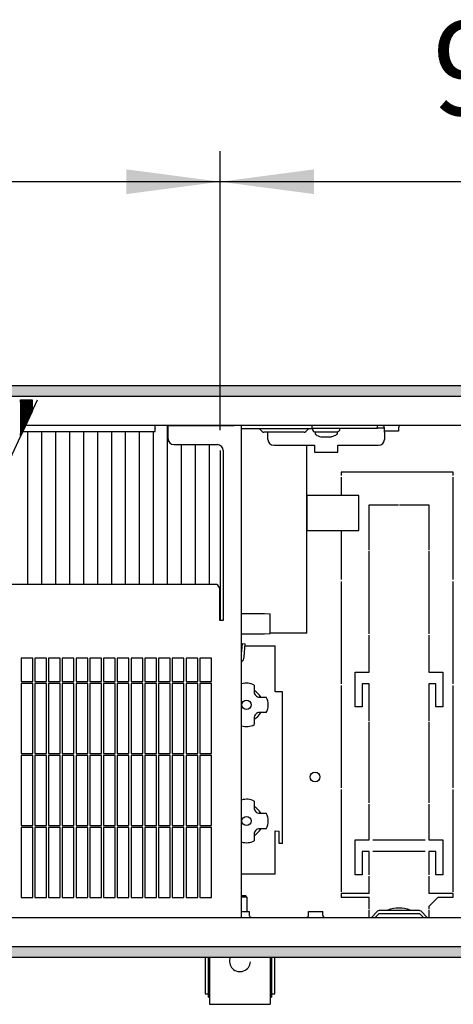
# Model space of a CAD drawing. Units: millimetres. Extents: x 634 to 8682, y 3487 to 8704.
# Drawn here: x 2884 to 3070, y 6035 to 6457 of the extents above; entities that cross this region are included whole.
import ezdxf

# ---------------------------------------------------------------- set-up
doc = ezdxf.new("R2010")
doc.units = ezdxf.units.MM
doc.layers.add('1', color=7, linetype='Continuous')
doc.styles.add('CONVERTER_18', font='txt.shx', dxfattribs={"width": 0.9})
doc.dimstyles.new('ME10_DIM_75', dxfattribs={"dimtxt": 40.25, "dimasz": 40.25, "dimexe": 13.125, "dimexo": 8.75, "dimgap": 15.75, "dimtad": 1, "dimdec": 1, "dimlfac": 0.03937, "dimdsep": 46, "dimtxsty": 'CONVERTER_18', "dimsah": 1, "dimcen": 0.09, "dimclrd": 6, "dimclre": 6, "dimclrt": 3, "dimadec": 0, "dimazin": 0, "dimtfac": 1, "dimtdec": 4, "dimtix": 1, "dimtmove": 0, "dimatfit": 3, "dimfxl": 1, "dimtolj": 1, "dimtzin": 0, "dimarcsym": 0})
doc.dimstyles.new('ME10_DIM_77', dxfattribs={"dimtxt": 40.25, "dimasz": 40.25, "dimexe": 13.125, "dimexo": 8.75, "dimgap": 15.75, "dimtad": 1, "dimdec": 1, "dimlfac": 0.03937, "dimdsep": 46, "dimtxsty": 'CONVERTER_18', "dimsah": 1, "dimcen": 0.09, "dimclrd": 6, "dimclre": 6, "dimclrt": 3, "dimadec": 0, "dimazin": 0, "dimtfac": 1, "dimtdec": 4, "dimtix": 1, "dimtmove": 0, "dimatfit": 3, "dimfxl": 1, "dimtolj": 1, "dimtzin": 0, "dimarcsym": 0})
pattern_1 = [(45, (0, 0), (-0.007071067812, 0.007071067812), [])]

# ---------------------------------------------------------------- blocks, each defined once
blk = doc.blocks.new('*D70')
at = {"layer": '1', "color": 6, "linetype": 'Continuous'}
for p, q in [((2970.01, 6281.32), (2970.01, 6400.94)), ((3208.46, 6309.07), (3208.46, 6400.94)), ((3208.46, 6387.82), (2970.01, 6387.82))]:
    blk.add_line(p, q, dxfattribs=at)
at = {"layer": '1', "color": 6}
for points in [[(3010.26, 6393.12), (3010.26, 6382.52), (2970.01, 6387.82)], [(3168.21, 6382.52), (3168.21, 6393.12), (3208.46, 6387.82)]]:
    blk.add_solid(points, dxfattribs=at)
at = {"layer": '1', "color": 3, "insert": (3061.04, 6403.77), "char_height": 40.25, "attachment_point": 7, "rotation": 0.0001, "line_spacing_factor": 0.454545, "style": 'CONVERTER_18'}
blk.add_mtext('9.4', dxfattribs=at)
blk = doc.blocks.new('*D72')
at = {"layer": '1', "color": 6, "linetype": 'Continuous'}
for p, q in [((1510.01, 6281.32), (1510.01, 6400.94)), ((2970.01, 6281.32), (2970.01, 6400.94)), ((2970.01, 6387.82), (1510.01, 6387.82))]:
    blk.add_line(p, q, dxfattribs=at)
at = {"layer": '1', "color": 6}
for points in [[(1550.26, 6393.12), (1550.26, 6382.52), (1510.01, 6387.82)], [(2929.76, 6382.52), (2929.76, 6393.12), (2970.01, 6387.82)]]:
    blk.add_solid(points, dxfattribs=at)
at = {"layer": '1', "color": 3, "insert": (2179.01, 6403.77), "char_height": 40.25, "attachment_point": 7, "rotation": 0.0001, "line_spacing_factor": 0.454545, "style": 'CONVERTER_18'}
blk.add_mtext('\\C3;57.5\\C3;*', dxfattribs=at)

msp = doc.modelspace()

# ---------------------------------------------------------------- hatches: boundary and pattern name
at = {"layer": '1', "linetype": 'Continuous'}
h = msp.add_hatch(dxfattribs=at)
h.set_pattern_fill('_USER', color=6, scale=0.01, angle=45, pattern_type=0)
h.set_pattern_definition(pattern_1)
h.paths.add_polyline_path([(3208.46, 6300.32), (1208.46, 6300.32), (1208.46, 6300.12), (1208.46, 6295.92), (1208.46, 6295.72), (3208.46, 6295.72), (3208.46, 6300.12)])
h = msp.add_hatch(dxfattribs=at)
h.set_pattern_fill('_USER', color=6, scale=0.01, angle=45, pattern_type=0)
h.set_pattern_definition(pattern_1)
h.paths.add_polyline_path([(2889.23, 6294.32), (2889.23, 6289.22), (2884.23, 6278.5), (2884.23, 6294.32), (2884.53, 6294.32), (2888.93, 6294.32)])
h = msp.add_hatch(dxfattribs=at)
h.set_pattern_fill('_USER', color=6, scale=0.01, angle=45, pattern_type=0)
h.set_pattern_definition(pattern_1)
h.paths.add_polyline_path([(3208.46, 6055.32), (1208.46, 6055.32), (1208.46, 6055.52), (1208.46, 6059.72), (1208.46, 6059.92), (3208.46, 6059.92)])

# ---------------------------------------------------------------- linework, layer by layer
at = {"color": 6, "linetype": 'Continuous'}
for p, q in [((3208.46, 6300.32), (1208.46, 6300.32)), ((3208.46, 6295.72), (1208.46, 6295.72)), ((2947.26, 6283.32), (2947.26, 6215.16)), ((3009.46, 6281.82), (3009.46, 6283.32)), ((3037.46, 6282.07), (3037.46, 6283.32)), ((3039.59, 6283.31), (3039.45, 6283.32)), ((3039.77, 6283.26), (3039.59, 6283.31)), ((3039.93, 6283.18), (3039.77, 6283.26)), ((3040.08, 6283.07), (3039.93, 6283.18)), ((3040.2, 6282.93), (3040.08, 6283.07)), ((3046.84, 6283.07), (3046.72, 6282.93)), ((3046.99, 6283.18), (3046.84, 6283.07)), ((3047.15, 6283.26), (3046.99, 6283.18)), ((3047.33, 6283.31), (3047.15, 6283.26)), ((3047.47, 6283.32), (3047.33, 6283.31)), ((2887.26, 6280.72), (2887.26, 6215.16)), ((2893.26, 6280.72), (2893.26, 6215.16)), ((2899.26, 6280.72), (2899.26, 6215.16)), ((2905.26, 6280.72), (2905.26, 6215.16)), ((2911.26, 6280.72), (2911.26, 6215.16)), ((2917.26, 6280.72), (2917.26, 6215.16)), ((2923.26, 6280.72), (2923.26, 6215.16)), ((2929.26, 6280.72), (2929.26, 6215.16)), ((2935.26, 6280.72), (2935.26, 6215.16)), ((2941.26, 6280.72), (2941.26, 6215.16)), ((3006.96, 6281.82), (2979.16, 6281.82)), ((2988.01, 6280.66), (2986.86, 6281.82)), ((3005.99, 6280.37), (2988.72, 6280.37)), ((2990.46, 6277.32), (2990.46, 6280.37)), ((3007.86, 6281.82), (3006.7, 6280.66)), ((3009.46, 6281.82), (3006.96, 6281.82)), ((3009.46, 6282.07), (3037.46, 6282.07)), ((3009.71, 6281.37), (3009.71, 6282.07)), ((3009.71, 6281.37), (3009.71, 6281.37)), ((3009.71, 6281.37), (3009.74, 6281.18)), ((3009.74, 6281.18), (3009.76, 6281.09)), ((3009.76, 6281.09), (3010.08, 6280.71)), ((3010.08, 6280.71), (3010.11, 6280.67)), ((3010.11, 6280.67), (3010.51, 6280.57)), ((3010.51, 6280.57), (3020.4, 6280.57)), ((3010.71, 6280.57), (3010.71, 6279.57)), ((3010.71, 6279.57), (3010.77, 6279.52)), ((3010.77, 6279.52), (3011, 6279.37)), ((3011, 6279.37), (3011.51, 6279.06)), ((3011.51, 6279.06), (3012.03, 6278.8)), ((3012.03, 6278.8), (3012.58, 6278.57)), ((3018.88, 6278.8), (3018.34, 6278.57)), ((3019.41, 6279.06), (3018.88, 6278.8)), ((3019.91, 6279.37), (3019.41, 6279.06)), ((3020.21, 6279.57), (3019.91, 6279.37)), ((3020.21, 6280.57), (3020.21, 6279.57)), ((3020.8, 6280.67), (3020.4, 6280.57)), ((3021.15, 6281.09), (3020.8, 6280.67)), ((3021.19, 6281.27), (3021.15, 6281.09)), ((3021.21, 6281.37), (3021.19, 6281.27)), ((3021.21, 6282.07), (3021.21, 6281.37)), ((3040.36, 6282.07), (3037.46, 6282.07)), ((3040.29, 6282.77), (3040.2, 6282.93)), ((3040.34, 6282.59), (3040.29, 6282.77)), ((3040.36, 6282.41), (3040.34, 6282.59)), ((3040.36, 6282.41), (3040.36, 6280.82)), ((3043.94, 6280.82), (3040.36, 6280.82)), ((3040.46, 6280.47), (3040.46, 6280.82)), ((3040.46, 6280.47), (3040.46, 6277.32)), ((3046.56, 6280.82), (3043.94, 6280.82)), ((3046.58, 6282.59), (3046.56, 6282.41)), ((3046.56, 6282.41), (3046.56, 6280.82)), ((3046.63, 6282.77), (3046.58, 6282.59)), ((3046.72, 6282.93), (3046.63, 6282.77)), ((2953.26, 6275.07), (2953.26, 6215.16)), ((2959.26, 6275.07), (2959.26, 6215.16)), ((2965.26, 6275.07), (2965.26, 6215.16)), ((2992.96, 6274.82), (3010.46, 6274.82)), ((3010.46, 6274.82), (3010.46, 6274.67)), ((3010.46, 6274.67), (3010.46, 6271.82)), ((3012.58, 6278.57), (3013.13, 6278.39)), ((3013.13, 6278.39), (3013.21, 6278.37)), ((3013.21, 6278.37), (3013.22, 6278.37)), ((3013.22, 6278.37), (3016.81, 6278.37)), ((3016.81, 6278.37), (3017.7, 6278.37)), ((3017.78, 6278.39), (3017.7, 6278.37)), ((3018.34, 6278.57), (3017.78, 6278.39)), ((3020.46, 6274.82), (3037.96, 6274.82)), ((3020.46, 6274.82), (3020.46, 6274.67)), ((3020.46, 6271.82), (3020.46, 6274.67)), ((3010.46, 6271.82), (3020.46, 6271.82)), ((3021.96, 6263.32), (3021.96, 6261.82)), ((3069.96, 6263.32), (3021.96, 6263.32)), ((3069.96, 6261.82), (3069.96, 6263.32)), ((3021.96, 6261.07), (3021.96, 6253.3)), ((3069.96, 6217.19), (3069.96, 6261.07)), ((3033.96, 6230), (3033.96, 6249.32)), ((3033.96, 6249.32), (3046.46, 6249.32)), ((3046.96, 6249.32), (3059.46, 6249.32)), ((3059.46, 6249.32), (3059.46, 6230)), ((3021.96, 6238.3), (3021.96, 6217.19)), ((3033.96, 6193.88), (3033.96, 6229.5)), ((3059.46, 6229.5), (3059.46, 6193.88)), ((3021.96, 6216.44), (3021.96, 6172.57)), ((3069.96, 6172.57), (3069.96, 6216.44)), ((2979.16, 6202.67), (2988.96, 6202.67)), ((2991.46, 6194.11), (2991.46, 6202.45)), ((3033.96, 6177.57), (3033.96, 6193.38)), ((3059.46, 6193.38), (3059.46, 6177.57)), ((2979.45, 6189.8), (2979.16, 6186.4)), ((2979.45, 6189.8), (2980.7, 6189.69)), ((2980.21, 6184.04), (2980.7, 6189.69)), ((2980.62, 6188.84), (2993.56, 6188.84)), ((2993.56, 6169.11), (2993.56, 6188.84)), ((2884.51, 6183.52), (2884.51, 6173.52)), ((2889.51, 6173.52), (2889.51, 6183.52)), ((2890.41, 6183.52), (2890.41, 6173.52)), ((2895.41, 6173.52), (2895.41, 6183.52)), ((2896.31, 6183.52), (2896.31, 6173.52)), ((2901.31, 6173.52), (2901.31, 6183.52)), ((2902.21, 6183.52), (2902.21, 6173.52)), ((2907.21, 6173.52), (2907.21, 6183.52)), ((2908.11, 6183.52), (2908.11, 6173.52)), ((2913.11, 6173.52), (2913.11, 6183.52)), ((2914.01, 6183.52), (2914.01, 6173.52)), ((2919.01, 6173.52), (2919.01, 6183.52)), ((2919.91, 6183.52), (2919.91, 6173.52)), ((2924.91, 6173.52), (2924.91, 6183.52)), ((2925.81, 6183.52), (2925.81, 6173.52)), ((2930.81, 6173.52), (2930.81, 6183.52)), ((2931.71, 6183.52), (2931.71, 6173.52)), ((2936.71, 6173.52), (2936.71, 6183.52)), ((2937.61, 6183.52), (2937.61, 6173.52)), ((2942.61, 6173.52), (2942.61, 6183.52)), ((2943.51, 6183.52), (2943.51, 6173.52)), ((2948.51, 6173.52), (2948.51, 6183.52)), ((2949.41, 6183.52), (2949.41, 6173.52)), ((2954.41, 6173.52), (2954.41, 6183.52)), ((2955.31, 6183.52), (2955.31, 6173.52)), ((2960.31, 6173.52), (2960.31, 6183.52)), ((2961.21, 6183.52), (2961.21, 6173.52)), ((3027.96, 6162.57), (3027.96, 6177.57)), ((3027.96, 6177.57), (3033.96, 6177.57)), ((3059.46, 6177.57), (3065.46, 6177.57)), ((3065.46, 6177.57), (3065.46, 6162.57)), ((2884.51, 6173.52), (2889.51, 6173.52)), ((2890.41, 6173.52), (2895.41, 6173.52)), ((2896.31, 6173.52), (2901.31, 6173.52)), ((2902.21, 6173.52), (2907.21, 6173.52)), ((2908.11, 6173.52), (2913.11, 6173.52)), ((2914.01, 6173.52), (2919.01, 6173.52)), ((2919.91, 6173.52), (2924.91, 6173.52)), ((2925.81, 6173.52), (2930.81, 6173.52)), ((2931.71, 6173.52), (2936.71, 6173.52)), ((2937.61, 6173.52), (2942.61, 6173.52)), ((2943.51, 6173.52), (2948.51, 6173.52)), ((2949.41, 6173.52), (2954.41, 6173.52)), ((2955.31, 6173.52), (2960.31, 6173.52)), ((2961.21, 6173.52), (2966.21, 6173.52)), ((2889.51, 6172.62), (2884.51, 6172.62)), ((2884.51, 6172.62), (2884.51, 6142.62)), ((2889.51, 6142.62), (2889.51, 6172.62)), ((2890.41, 6172.62), (2890.41, 6142.62)), ((2895.41, 6172.62), (2890.41, 6172.62)), ((2895.41, 6142.62), (2895.41, 6172.62)), ((2896.31, 6172.62), (2896.31, 6142.62)), ((2901.31, 6172.62), (2896.31, 6172.62)), ((2901.31, 6142.62), (2901.31, 6172.62)), ((2902.21, 6172.62), (2902.21, 6142.62)), ((2907.21, 6172.62), (2902.21, 6172.62)), ((2907.21, 6142.62), (2907.21, 6172.62)), ((2908.11, 6172.62), (2908.11, 6142.62)), ((2913.11, 6172.62), (2908.11, 6172.62)), ((2913.11, 6142.62), (2913.11, 6172.62)), ((2914.01, 6172.62), (2914.01, 6142.62)), ((2919.01, 6172.62), (2914.01, 6172.62)), ((2919.01, 6142.62), (2919.01, 6172.62)), ((2919.91, 6172.62), (2919.91, 6142.62)), ((2924.91, 6172.62), (2919.91, 6172.62)), ((2924.91, 6142.62), (2924.91, 6172.62)), ((2925.81, 6172.62), (2925.81, 6142.62)), ((2930.81, 6172.62), (2925.81, 6172.62)), ((2930.81, 6142.62), (2930.81, 6172.62)), ((2931.71, 6172.62), (2931.71, 6142.62)), ((2936.71, 6172.62), (2931.71, 6172.62)), ((2936.71, 6142.62), (2936.71, 6172.62)), ((2942.61, 6172.62), (2937.61, 6172.62)), ((2937.61, 6172.62), (2937.61, 6142.62)), ((2942.61, 6142.62), (2942.61, 6172.62)), ((2948.51, 6172.62), (2943.51, 6172.62)), ((2943.51, 6172.62), (2943.51, 6142.62)), ((2948.51, 6142.62), (2948.51, 6172.62)), ((2949.41, 6172.62), (2949.41, 6142.62)), ((2954.41, 6172.62), (2949.41, 6172.62)), ((2954.41, 6142.62), (2954.41, 6172.62)), ((2960.31, 6172.62), (2955.31, 6172.62)), ((2955.31, 6172.62), (2955.31, 6142.62)), ((2960.31, 6142.62), (2960.31, 6172.62)), ((2966.21, 6172.62), (2961.21, 6172.62)), ((2961.21, 6172.62), (2961.21, 6142.62)), ((2984.56, 6171.97), (2984.56, 6169.16)), ((2996.76, 6104), (2996.76, 6169.11)), ((3021.96, 6171.82), (3021.96, 6127.94)), ((3033.96, 6172.57), (3030.96, 6172.57)), ((3030.96, 6172.57), (3030.96, 6162.57)), ((3033.96, 6156.69), (3033.96, 6172.57)), ((3062.46, 6172.57), (3059.46, 6172.57)), ((3059.46, 6172.57), (3059.46, 6156.69)), ((3062.46, 6162.57), (3062.46, 6172.57)), ((3069.96, 6127.94), (3069.96, 6171.82)), ((2986.93, 6166.78), (2989.74, 6166.78)), ((3030.96, 6162.57), (3027.96, 6162.57)), ((3065.46, 6162.57), (3062.46, 6162.57)), ((2984.56, 6157.8), (2984.56, 6154.99)), ((2989.74, 6160.18), (2986.93, 6160.18)), ((3033.96, 6121.44), (3033.96, 6156.19)), ((3059.46, 6156.19), (3059.46, 6121.44)), ((2884.51, 6142.62), (2889.51, 6142.62)), ((2884.51, 6141.72), (2884.51, 6111.72)), ((2889.51, 6141.72), (2884.51, 6141.72)), ((2889.51, 6111.72), (2889.51, 6141.72)), ((2890.41, 6142.62), (2895.41, 6142.62)), ((2890.41, 6141.72), (2890.41, 6111.72)), ((2895.41, 6141.72), (2890.41, 6141.72)), ((2895.41, 6111.72), (2895.41, 6141.72)), ((2896.31, 6142.62), (2901.31, 6142.62)), ((2896.31, 6141.72), (2896.31, 6111.72)), ((2901.31, 6141.72), (2896.31, 6141.72)), ((2901.31, 6111.72), (2901.31, 6141.72)), ((2902.21, 6142.62), (2907.21, 6142.62)), ((2902.21, 6141.72), (2902.21, 6111.72)), ((2907.21, 6141.72), (2902.21, 6141.72)), ((2907.21, 6111.72), (2907.21, 6141.72)), ((2908.11, 6142.62), (2913.11, 6142.62)), ((2908.11, 6141.72), (2908.11, 6111.72)), ((2913.11, 6141.72), (2908.11, 6141.72)), ((2913.11, 6111.72), (2913.11, 6141.72)), ((2914.01, 6142.62), (2919.01, 6142.62)), ((2914.01, 6141.72), (2914.01, 6111.72)), ((2919.01, 6141.72), (2914.01, 6141.72)), ((2919.01, 6111.72), (2919.01, 6141.72)), ((2919.91, 6142.62), (2924.91, 6142.62)), ((2919.91, 6141.72), (2919.91, 6111.72)), ((2924.91, 6141.72), (2919.91, 6141.72)), ((2924.91, 6111.72), (2924.91, 6141.72)), ((2925.81, 6142.62), (2930.81, 6142.62)), ((2925.81, 6141.72), (2925.81, 6111.72)), ((2930.81, 6141.72), (2925.81, 6141.72)), ((2930.81, 6111.72), (2930.81, 6141.72)), ((2931.71, 6142.62), (2936.71, 6142.62)), ((2931.71, 6141.72), (2931.71, 6111.72)), ((2936.71, 6141.72), (2931.71, 6141.72)), ((2936.71, 6111.72), (2936.71, 6141.72)), ((2937.61, 6142.62), (2942.61, 6142.62)), ((2937.61, 6141.72), (2937.61, 6111.72)), ((2942.61, 6141.72), (2937.61, 6141.72)), ((2942.61, 6111.72), (2942.61, 6141.72)), ((2943.51, 6142.62), (2948.51, 6142.62)), ((2943.51, 6141.72), (2943.51, 6111.72)), ((2948.51, 6141.72), (2943.51, 6141.72)), ((2948.51, 6111.72), (2948.51, 6141.72)), ((2949.41, 6142.62), (2954.41, 6142.62)), ((2949.41, 6141.72), (2949.41, 6111.72)), ((2954.41, 6141.72), (2949.41, 6141.72)), ((2954.41, 6111.72), (2954.41, 6141.72)), ((2955.31, 6142.62), (2960.31, 6142.62)), ((2955.31, 6141.72), (2955.31, 6111.72)), ((2960.31, 6141.72), (2955.31, 6141.72)), ((2960.31, 6111.72), (2960.31, 6141.72)), ((2961.21, 6142.62), (2966.21, 6142.62)), ((2961.21, 6141.72), (2961.21, 6111.72)), ((2966.21, 6141.72), (2961.21, 6141.72)), ((3021.96, 6127.19), (3021.96, 6083.32)), ((3069.96, 6083.32), (3069.96, 6127.19)), ((2984.56, 6122.17), (2984.56, 6119.36)), ((3033.96, 6105.57), (3033.96, 6120.94)), ((3059.46, 6120.94), (3059.46, 6105.57)), ((2986.93, 6116.99), (2989.74, 6116.99)), ((2884.51, 6111.72), (2889.51, 6111.72)), ((2889.51, 6110.82), (2884.51, 6110.82)), ((2884.51, 6110.82), (2884.51, 6080.82)), ((2889.51, 6080.82), (2889.51, 6110.82)), ((2890.41, 6111.72), (2895.41, 6111.72)), ((2890.41, 6110.82), (2890.41, 6080.82)), ((2895.41, 6110.82), (2890.41, 6110.82)), ((2895.41, 6080.82), (2895.41, 6110.82)), ((2896.31, 6111.72), (2901.31, 6111.72)), ((2896.31, 6110.82), (2896.31, 6080.82)), ((2901.31, 6110.82), (2896.31, 6110.82)), ((2901.31, 6080.82), (2901.31, 6110.82)), ((2902.21, 6111.72), (2907.21, 6111.72)), ((2902.21, 6110.82), (2902.21, 6080.82)), ((2907.21, 6110.82), (2902.21, 6110.82)), ((2907.21, 6080.82), (2907.21, 6110.82)), ((2908.11, 6111.72), (2913.11, 6111.72)), ((2908.11, 6110.82), (2908.11, 6080.82)), ((2913.11, 6110.82), (2908.11, 6110.82)), ((2913.11, 6080.82), (2913.11, 6110.82)), ((2914.01, 6111.72), (2919.01, 6111.72)), ((2914.01, 6110.82), (2914.01, 6080.82)), ((2919.01, 6110.82), (2914.01, 6110.82)), ((2919.01, 6080.82), (2919.01, 6110.82)), ((2919.91, 6111.72), (2924.91, 6111.72)), ((2924.91, 6110.82), (2919.91, 6110.82)), ((2919.91, 6110.82), (2919.91, 6080.82)), ((2924.91, 6080.82), (2924.91, 6110.82)), ((2925.81, 6111.72), (2930.81, 6111.72)), ((2925.81, 6110.82), (2925.81, 6080.82)), ((2930.81, 6110.82), (2925.81, 6110.82)), ((2930.81, 6080.82), (2930.81, 6110.82)), ((2931.71, 6111.72), (2936.71, 6111.72)), ((2931.71, 6110.82), (2931.71, 6080.82)), ((2936.71, 6110.82), (2931.71, 6110.82)), ((2936.71, 6080.82), (2936.71, 6110.82)), ((2937.61, 6111.72), (2942.61, 6111.72)), ((2937.61, 6110.82), (2937.61, 6080.82)), ((2942.61, 6110.82), (2937.61, 6110.82)), ((2942.61, 6080.82), (2942.61, 6110.82)), ((2943.51, 6111.72), (2948.51, 6111.72)), ((2943.51, 6110.82), (2943.51, 6080.82)), ((2948.51, 6110.82), (2943.51, 6110.82)), ((2948.51, 6080.82), (2948.51, 6110.82)), ((2949.41, 6111.72), (2954.41, 6111.72)), ((2949.41, 6110.82), (2949.41, 6080.82)), ((2954.41, 6110.82), (2949.41, 6110.82)), ((2954.41, 6080.82), (2954.41, 6110.82)), ((2955.31, 6111.72), (2960.31, 6111.72)), ((2955.31, 6110.82), (2955.31, 6080.82)), ((2960.31, 6110.82), (2955.31, 6110.82)), ((2960.31, 6080.82), (2960.31, 6110.82)), ((2961.21, 6111.72), (2966.21, 6111.72)), ((2961.21, 6110.82), (2961.21, 6080.82)), ((2966.21, 6110.82), (2961.21, 6110.82)), ((2989.74, 6110.38), (2986.93, 6110.38)), ((2984.56, 6108.01), (2984.56, 6105.2)), ((2993.56, 6099.34), (2993.56, 6109.47)), ((2995.26, 6104), (2995.26, 6109.34)), ((2996.76, 6104), (2995.26, 6104)), ((3027.96, 6105.57), (3033.96, 6105.57)), ((3027.96, 6090.57), (3027.96, 6105.57)), ((3035.46, 6105.57), (3057.96, 6105.57)), ((3059.46, 6105.57), (3065.46, 6105.57)), ((3065.46, 6105.57), (3065.46, 6090.57)), ((2993.56, 6098.53), (2993.56, 6099.34)), ((2993.56, 6090.94), (2993.56, 6098.53)), ((3030.96, 6100.57), (3030.96, 6090.57)), ((3033.96, 6100.57), (3030.96, 6100.57)), ((3033.96, 6090.57), (3033.96, 6100.57)), ((3057.96, 6100.57), (3035.46, 6100.57)), ((3059.46, 6100.57), (3059.46, 6090.57)), ((3062.46, 6100.57), (3059.46, 6100.57)), ((3062.46, 6090.57), (3062.46, 6100.57)), ((2993.56, 6090.94), (2979.16, 6090.94)), ((3030.96, 6090.57), (3027.96, 6090.57)), ((3033.96, 6082.57), (3033.96, 6090.07)), ((3059.46, 6090.07), (3059.46, 6082.57)), ((3065.46, 6090.57), (3062.46, 6090.57)), ((2980.96, 6081.57), (2979.16, 6081.57)), ((2981.46, 6081.07), (2979.16, 6081.07)), ((2981.46, 6081.07), (2980.96, 6081.57)), ((2981.46, 6081.07), (2981.46, 6074.82)), ((3033.96, 6082.57), (3021.96, 6082.57)), ((3021.96, 6082.57), (3021.96, 6081.07)), ((3021.96, 6081.07), (3033.96, 6081.07)), ((3033.96, 6076.07), (3033.96, 6081.07)), ((3069.96, 6082.57), (3059.46, 6082.57)), ((3063.46, 6081.07), (3059.46, 6077.07)), ((3063.46, 6081.07), (3069.96, 6081.07)), ((3069.96, 6081.07), (3069.96, 6082.57)), ((3059.46, 6077.07), (3059.46, 6076.07)), ((2979.16, 6074.82), (2982.46, 6074.82)), ((2982.46, 6074.82), (2982.46, 6073.34)), ((2982.46, 6073.34), (2982.48, 6073.14)), ((2982.48, 6073.14), (2982.54, 6072.94)), ((2982.54, 6072.94), (2982.64, 6072.76)), ((2982.64, 6072.76), (2982.78, 6072.6)), ((2982.78, 6072.6), (2982.94, 6072.47)), ((2982.94, 6072.47), (2983.13, 6072.38)), ((2983.13, 6072.38), (2983.33, 6072.33)), ((3006.95, 6072.32), (3007.09, 6072.33)), ((3007.09, 6072.33), (3007.26, 6072.37)), ((3007.26, 6072.37), (3007.43, 6072.45)), ((3007.43, 6072.45), (3007.57, 6072.57)), ((3007.57, 6072.57), (3007.69, 6072.71)), ((3007.69, 6072.71), (3007.78, 6072.87)), ((3007.78, 6072.87), (3007.84, 6073.04)), ((3007.84, 6073.04), (3007.86, 6073.23)), ((3007.86, 6074.82), (3010.47, 6074.82)), ((3007.86, 6073.23), (3007.86, 6074.82)), ((3010.47, 6074.82), (3014.06, 6074.82)), ((3014.06, 6073.23), (3014.06, 6074.82)), ((3014.06, 6073.32), (3014.06, 6073.32)), ((3014.06, 6073.23), (3014.07, 6073.04)), ((3014.07, 6073.04), (3014.13, 6072.87)), ((3014.13, 6072.87), (3014.22, 6072.71)), ((3014.22, 6072.71), (3014.34, 6072.57)), ((3014.34, 6072.57), (3014.48, 6072.45)), ((3014.48, 6072.45), (3014.65, 6072.37)), ((3014.65, 6072.37), (3014.83, 6072.33)), ((3014.83, 6072.33), (3014.96, 6072.32)), ((3033.96, 6072.32), (3033.96, 6075.57)), ((3037.51, 6074.97), (3034.86, 6072.32)), ((3036.52, 6072.32), (3038.22, 6074.02)), ((3055.49, 6075.27), (3038.22, 6075.27)), ((3038.22, 6074.02), (3055.49, 6074.02)), ((3041.93, 6075.39), (3041.66, 6075.27)), ((3051.76, 6075.27), (3051.48, 6075.39)), ((3055.49, 6074.02), (3057.19, 6072.32)), ((3058.86, 6072.32), (3056.2, 6074.97)), ((3059.46, 6075.57), (3059.46, 6072.32)), ((1208.46, 6059.92), (3208.46, 6059.92)), ((1208.46, 6055.32), (3208.46, 6055.32)), ((2963.46, 6055.32), (2963.46, 6039.57)), ((2964.96, 6038.07), (2964.96, 6055.32)), ((2965.46, 6055.32), (2965.46, 6036.07)), ((2974.32, 6055.32), (2974.28, 6055.23)), ((2991.46, 6055.32), (2991.46, 6036.07)), ((2991.96, 6055.32), (2991.96, 6038.07)), ((2993.46, 6039.57), (2993.46, 6055.32)), ((2963.46, 6039.57), (2964.96, 6039.57)), ((2991.96, 6039.57), (2993.46, 6039.57)), ((2964.96, 6038.07), (2965.46, 6038.07)), ((2965.46, 6036.07), (2965.46, 6035.07)), ((2965.46, 6035.07), (2991.46, 6035.07)), ((2991.46, 6038.07), (2991.96, 6038.07)), ((2991.46, 6036.07), (2991.46, 6035.07))]:
    msp.add_line(p, q, dxfattribs=at)
at = {"color": 250, "linetype": 'Continuous'}
for p, q in [((2884.23, 6294.32), (2884.53, 6294.32)), ((2884.23, 6294.32), (2884.23, 6278.5)), ((2884.53, 6294.32), (2888.93, 6294.32)), ((2888.93, 6294.32), (2889.23, 6294.32)), ((2889.23, 6294.32), (2889.23, 6289.22)), ((2889.23, 6289.22), (2884.23, 6278.5)), ((2970.01, 6272.57), (2970.01, 6199.72))]:
    msp.add_line(p, q, dxfattribs=at)
at = {"color": 1, "linetype": 'Continuous'}
for p, q in [((3203.86, 6283.32), (2886.48, 6283.32)), ((2947.61, 6283.32), (2886.48, 6283.32)), ((2942.01, 6280.72), (2942.01, 6283.32)), ((2947.61, 6283.32), (2976.01, 6283.32)), ((2947.61, 6280.47), (2947.61, 6283.32)), ((2979.16, 6072.32), (2979.16, 6283.32)), ((2885.27, 6280.72), (2942.01, 6280.72)), ((2942.01, 6282.07), (2942.01, 6281.97)), ((2947.61, 6277.57), (2947.61, 6280.47)), ((2950.11, 6275.07), (2968.76, 6275.07)), ((2971.26, 6272.57), (2971.26, 6199.72)), ((2968.66, 6215.16), (2854.7, 6215.16)), ((2968.66, 6215.16), (2969.76, 6213.29)), ((2969.76, 6200.15), (2969.76, 6213.29)), ((2969.76, 6199.87), (2969.76, 6200.15)), ((2969.76, 6199.72), (2969.76, 6199.87)), ((2971.26, 6199.72), (2969.76, 6199.72)), ((2979.16, 6193.89), (2988.96, 6193.89)), ((3007.21, 6194.28), (2991.46, 6194.28)), ((2889.51, 6183.52), (2884.51, 6183.52)), ((2895.41, 6183.52), (2890.41, 6183.52)), ((2901.31, 6183.52), (2896.31, 6183.52)), ((2907.21, 6183.52), (2902.21, 6183.52)), ((2913.11, 6183.52), (2908.11, 6183.52)), ((2919.01, 6183.52), (2914.01, 6183.52)), ((2924.91, 6183.52), (2919.91, 6183.52)), ((2930.81, 6183.52), (2925.81, 6183.52)), ((2936.71, 6183.52), (2931.71, 6183.52)), ((2942.61, 6183.52), (2937.61, 6183.52)), ((2948.51, 6183.52), (2943.51, 6183.52)), ((2954.41, 6183.52), (2949.41, 6183.52)), ((2960.31, 6183.52), (2955.31, 6183.52)), ((2966.21, 6183.52), (2961.21, 6183.52)), ((2966.21, 6173.52), (2966.21, 6183.52)), ((2966.21, 6142.62), (2966.21, 6172.62)), ((2966.21, 6111.72), (2966.21, 6141.72)), ((2966.21, 6080.82), (2966.21, 6110.82)), ((2884.51, 6080.82), (2889.51, 6080.82)), ((2890.41, 6080.82), (2895.41, 6080.82)), ((2896.31, 6080.82), (2901.31, 6080.82)), ((2902.21, 6080.82), (2907.21, 6080.82)), ((2908.11, 6080.82), (2913.11, 6080.82)), ((2914.01, 6080.82), (2919.01, 6080.82)), ((2919.91, 6080.82), (2924.91, 6080.82)), ((2925.81, 6080.82), (2930.81, 6080.82)), ((2931.71, 6080.82), (2936.71, 6080.82)), ((2937.61, 6080.82), (2942.61, 6080.82)), ((2943.51, 6080.82), (2948.51, 6080.82)), ((2949.41, 6080.82), (2954.41, 6080.82)), ((2955.31, 6080.82), (2960.31, 6080.82)), ((2961.21, 6080.82), (2966.21, 6080.82)), ((2788.09, 6072.32), (3203.86, 6072.32))]:
    msp.add_line(p, q, dxfattribs=at)
at = {"color": 6, "linetype": 'Continuous'}
msp.add_circle((3010.71, 6132.57), 2.1, dxfattribs=at)
for centre, radius, start, end in [((2988.72, 6281.37), 1, 225, 270), ((3005.99, 6281.37), 1, 270, 315), ((2992.96, 6277.32), 2.5, 180, 270), ((3037.96, 6277.32), 2.5, 270, 360), ((3046.71, 6063.57), 12.75, 68, 112), ((3038.22, 6074.27), 1, 90, 135), ((3055.49, 6074.27), 1, 45, 90), ((2978.46, 6053.57), 4.5, 158.2756, 356.8962)]:
    msp.add_arc(centre, radius, start, end, dxfattribs=at)
at = {"color": 1, "linetype": 'Continuous'}
for centre, start, end in [((2950.11, 6277.57), 180, 270), ((2968.76, 6272.57), 0, 90)]:
    msp.add_arc(centre, 2.5, start, end, dxfattribs=at)
at = {"layer": '1', "color": 1, "linetype": 'Continuous'}
for p, q in [((2782.96, 6061.32), (2891.61, 6294.32)), ((3007.21, 6194.28), (3007.21, 6274.82)), ((2988.96, 6193.89), (2991.46, 6194.11))]:
    msp.add_line(p, q, dxfattribs=at)
at = {"layer": '1', "color": 6, "linetype": 'Continuous'}
for p, q in [((3029.46, 6253.3), (3007.21, 6253.3)), ((3007.21, 6253.3), (3007.21, 6238.3)), ((3029.46, 6238.3), (3029.46, 6253.3)), ((3007.21, 6238.3), (3029.46, 6238.3)), ((2988.96, 6202.67), (2991.46, 6202.45)), ((2996.76, 6169.11), (2993.56, 6169.11)), ((2993.56, 6109.47), (2995.26, 6109.34))]:
    msp.add_line(p, q, dxfattribs=at)
for centre in [(2981.26, 6163.48), (2981.26, 6113.68)]:
    msp.add_circle(centre, 1.97, dxfattribs=at)
for centre, radius, start, end in [((2977.34, 6184.06), 2.86, 309.3138, 359.5852), ((2981.26, 6165.8), 7, 61.8423, 107.4575), ((2981.26, 6163.48), 6.99, 28.1973, 61.7958), ((2986.86, 6169.08), 2.3, 178.1226, 271.8594), ((2983.57, 6163.48), 7, 331.8423, 28.1577), ((2986.86, 6157.88), 2.3, 88.1226, 181.8594), ((2981.26, 6163.48), 6.99, 298.1973, 331.7958), ((2981.26, 6161.17), 7, 252.5489, 298.1577), ((2981.26, 6116), 7, 61.8423, 107.4575), ((2981.26, 6113.68), 6.99, 28.1973, 61.7958), ((2986.86, 6119.29), 2.3, 178.1226, 271.8594), ((2983.57, 6113.68), 7, 331.8423, 28.1577), ((2981.26, 6113.68), 6.99, 298.1973, 331.7958), ((2986.86, 6108.08), 2.3, 88.1226, 181.8594), ((2981.26, 6111.37), 7, 252.5489, 298.1577)]:
    msp.add_arc(centre, radius, start, end, dxfattribs=at)

# ---------------------------------------------------------------- dimensions: what is measured, and where the dimension line sits
at = {"layer": '1'}
dim = msp.add_linear_dim(base=(2970.01, 6387.82), p1=(1510.01, 6272.57), p2=(2970.01, 6272.57), text='<>*', dimstyle='ME10_DIM_77', override={"dimpost": '*'}, dxfattribs=at)
dim.commit()
dim.dimension.update_dxf_attribs({"geometry": '*D72', "text_midpoint": (2240.01, 6418.79), "text_rotation": 0.0001})
dim = msp.add_linear_dim(base=(3208.46, 6387.82), p1=(2970.01, 6272.57), p2=(3208.46, 6300.32), dimstyle='ME10_DIM_75', dxfattribs=at)
dim.commit()
dim.dimension.update_dxf_attribs({"geometry": '*D70', "text_midpoint": (3089.23, 6418.89), "text_rotation": 0.0001})

doc.saveas('drawing.dxf')
